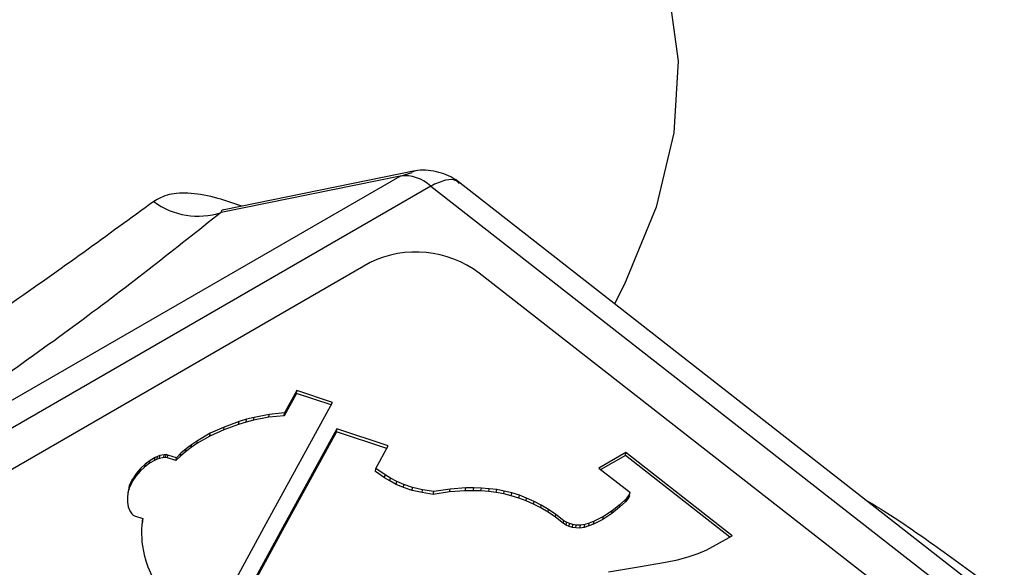
# Model space of a CAD drawing. Units: millimetres. Extents: x 0 to 25546, y 0 to 9489.
# Drawn here: x 1471 to 1496, y 1365 to 1379 of the extents above; entities that cross this region are included whole.
import ezdxf

# ---------------------------------------------------------------- set-up
doc = ezdxf.new("R2010")
doc.units = ezdxf.units.MM
doc.header["$LTSCALE"] = 5

msp = doc.modelspace()

# ---------------------------------------------------------------- linework, layer by layer
at = {"color": 7, "linetype": 'Continuous', "lineweight": 25}
for p, q in [((1433.16, 1347.669), (1480.713, 1375.122)), ((1480.713, 1375.122), (1476.113, 1374.188)), ((1481.101, 1375.253), (1476.19, 1374.256)), ((1480.713, 1375.122), (1481.027, 1375.215)), ((1481.506, 1374.867), (1433.952, 1347.415)), ((1481.506, 1374.867), (1515.611, 1348.234)), ((1516.415, 1348.265), (1482.139, 1375.032)), ((1479.943, 1372.899), (1437.517, 1348.407)), ((1511.997, 1349.789), (1482.75, 1372.628)), ((1478.065, 1369.613), (1477.744, 1369.036)), ((1478.052, 1369.54), (1478.065, 1369.613)), ((1478.975, 1369.308), (1478.065, 1369.613)), ((1477.275, 1366.195), (1478.975, 1369.308)), ((1478.052, 1369.54), (1477.732, 1368.963)), ((1478.939, 1369.242), (1478.052, 1369.54)), ((1477.744, 1369.036), (1477.353, 1368.999)), ((1477.732, 1368.963), (1477.744, 1369.036)), ((1476.577, 1368.817), (1476.197, 1368.676)), ((1476.565, 1368.744), (1476.577, 1368.817)), ((1476.758, 1368.8), (1476.565, 1368.744)), ((1476.77, 1368.873), (1476.577, 1368.817)), ((1476.758, 1368.8), (1476.77, 1368.873)), ((1476.95, 1368.849), (1476.758, 1368.8)), ((1476.962, 1368.922), (1476.77, 1368.873)), ((1477.341, 1368.925), (1476.95, 1368.849)), ((1476.95, 1368.849), (1476.962, 1368.922)), ((1477.353, 1368.999), (1476.962, 1368.922)), ((1477.341, 1368.925), (1477.353, 1368.999)), ((1477.732, 1368.963), (1477.341, 1368.925)), ((1476.185, 1368.603), (1475.822, 1368.44)), ((1476.197, 1368.676), (1475.834, 1368.514)), ((1476.565, 1368.744), (1476.185, 1368.603)), ((1476.185, 1368.603), (1476.197, 1368.676)), ((1479.078, 1368.556), (1477.681, 1366.01)), ((1479.09, 1368.629), (1477.693, 1366.083)), ((1479.078, 1368.556), (1479.09, 1368.629)), ((1480.371, 1368.125), (1479.078, 1368.556)), ((1480.406, 1368.19), (1479.09, 1368.629)), ((1475.506, 1368.324), (1475.354, 1368.22)), ((1475.822, 1368.44), (1475.494, 1368.251)), ((1475.494, 1368.251), (1475.506, 1368.324)), ((1475.834, 1368.514), (1475.506, 1368.324)), ((1475.822, 1368.44), (1475.834, 1368.514)), ((1475.2, 1368.042), (1475.071, 1367.928)), ((1475.213, 1368.116), (1475.083, 1368.002)), ((1475.341, 1368.147), (1475.2, 1368.042)), ((1475.2, 1368.042), (1475.213, 1368.116)), ((1475.354, 1368.22), (1475.213, 1368.116)), ((1475.494, 1368.251), (1475.341, 1368.147)), ((1475.341, 1368.147), (1475.354, 1368.22)), ((1480.091, 1367.609), (1480.406, 1368.19)), ((1474.29, 1367.818), (1474.166, 1367.723)), ((1474.406, 1367.819), (1474.277, 1367.744)), ((1474.277, 1367.744), (1474.29, 1367.818)), ((1474.419, 1367.892), (1474.29, 1367.818)), ((1474.406, 1367.819), (1474.419, 1367.892)), ((1474.471, 1367.848), (1474.406, 1367.819)), ((1474.483, 1367.922), (1474.419, 1367.892)), ((1474.471, 1367.848), (1474.483, 1367.922)), ((1474.529, 1367.866), (1474.471, 1367.848)), ((1474.541, 1367.94), (1474.483, 1367.922)), ((1474.529, 1367.866), (1474.541, 1367.94)), ((1474.64, 1367.891), (1474.529, 1367.866)), ((1474.652, 1367.964), (1474.541, 1367.94)), ((1474.64, 1367.891), (1474.652, 1367.964)), ((1474.687, 1367.894), (1474.64, 1367.891)), ((1474.699, 1367.968), (1474.652, 1367.964)), ((1474.687, 1367.894), (1474.699, 1367.968)), ((1474.733, 1367.882), (1474.687, 1367.894)), ((1474.745, 1367.955), (1474.699, 1367.968)), ((1474.733, 1367.882), (1474.745, 1367.955)), ((1474.953, 1367.813), (1474.733, 1367.882)), ((1474.966, 1367.887), (1474.745, 1367.955)), ((1475.071, 1367.928), (1474.953, 1367.813)), ((1474.953, 1367.813), (1474.966, 1367.887)), ((1475.083, 1368.002), (1474.966, 1367.887)), ((1475.071, 1367.928), (1475.083, 1368.002)), ((1486.517, 1368.019), (1485.825, 1367.619)), ((1486.505, 1367.945), (1485.874, 1367.581)), ((1486.505, 1367.945), (1486.517, 1368.019)), ((1489.19, 1365.848), (1486.505, 1367.945)), ((1489.252, 1365.883), (1486.517, 1368.019)), ((1474.031, 1367.539), (1473.924, 1367.415)), ((1474.043, 1367.613), (1473.937, 1367.489)), ((1474.154, 1367.65), (1474.031, 1367.539)), ((1474.031, 1367.539), (1474.043, 1367.613)), ((1474.166, 1367.723), (1474.043, 1367.613)), ((1474.277, 1367.744), (1474.154, 1367.65)), ((1474.154, 1367.65), (1474.166, 1367.723)), ((1480.079, 1367.535), (1480.091, 1367.609)), ((1480.316, 1367.374), (1480.079, 1367.535)), ((1480.328, 1367.448), (1480.091, 1367.609)), ((1485.825, 1367.619), (1486.61, 1367.007)), ((1473.83, 1367.325), (1473.764, 1367.178)), ((1473.818, 1367.252), (1473.83, 1367.325)), ((1473.83, 1367.274), (1473.818, 1367.252)), ((1473.924, 1367.415), (1473.83, 1367.274)), ((1473.842, 1367.348), (1473.83, 1367.325)), ((1473.83, 1367.274), (1473.842, 1367.348)), ((1473.937, 1367.489), (1473.842, 1367.348)), ((1473.924, 1367.415), (1473.937, 1367.489)), ((1480.316, 1367.374), (1480.328, 1367.448)), ((1480.455, 1367.29), (1480.316, 1367.374)), ((1480.467, 1367.363), (1480.328, 1367.448)), ((1480.455, 1367.29), (1480.467, 1367.363)), ((1480.617, 1367.203), (1480.455, 1367.29)), ((1480.629, 1367.276), (1480.467, 1367.363)), ((1480.617, 1367.203), (1480.629, 1367.276)), ((1480.814, 1367.195), (1480.629, 1367.276)), ((1473.722, 1367.028), (1473.709, 1366.879)), ((1473.752, 1367.104), (1473.718, 1366.984)), ((1473.764, 1367.178), (1473.722, 1367.028)), ((1473.818, 1367.252), (1473.752, 1367.104)), ((1473.752, 1367.104), (1473.764, 1367.178)), ((1480.802, 1367.122), (1480.617, 1367.203)), ((1480.802, 1367.122), (1480.814, 1367.195)), ((1481.022, 1367.045), (1480.802, 1367.122)), ((1481.035, 1367.119), (1480.814, 1367.195)), ((1481.022, 1367.045), (1481.035, 1367.119)), ((1481.278, 1366.989), (1481.022, 1367.045)), ((1481.29, 1367.062), (1481.035, 1367.119)), ((1481.278, 1366.989), (1481.29, 1367.062)), ((1481.581, 1367.019), (1481.29, 1367.062)), ((1481.568, 1366.945), (1481.581, 1367.019)), ((1482, 1367.081), (1481.581, 1367.019)), ((1481.988, 1367.007), (1482, 1367.081)), ((1482.39, 1367.036), (1481.988, 1367.007)), ((1482.402, 1367.109), (1482, 1367.081)), ((1482.39, 1367.036), (1482.402, 1367.109)), ((1482.594, 1367.036), (1482.39, 1367.036)), ((1482.606, 1367.109), (1482.402, 1367.109)), ((1482.594, 1367.036), (1482.606, 1367.109)), ((1482.792, 1367.032), (1482.594, 1367.036)), ((1482.804, 1367.106), (1482.606, 1367.109)), ((1482.792, 1367.032), (1482.804, 1367.106)), ((1482.995, 1367.017), (1482.792, 1367.032)), ((1483.008, 1367.09), (1482.804, 1367.106)), ((1482.995, 1367.017), (1483.008, 1367.09)), ((1483.187, 1366.994), (1482.995, 1367.017)), ((1483.2, 1367.068), (1483.008, 1367.09)), ((1483.187, 1366.994), (1483.2, 1367.068)), ((1483.391, 1367.029), (1483.2, 1367.068)), ((1483.379, 1366.956), (1483.391, 1367.029)), ((1483.583, 1366.983), (1483.391, 1367.029)), ((1473.709, 1366.879), (1473.707, 1366.745)), ((1481.568, 1366.945), (1481.278, 1366.989)), ((1481.988, 1367.007), (1481.568, 1366.945)), ((1483.379, 1366.956), (1483.187, 1366.994)), ((1483.571, 1366.91), (1483.379, 1366.956)), ((1483.571, 1366.91), (1483.583, 1366.983)), ((1483.768, 1366.851), (1483.571, 1366.91)), ((1483.78, 1366.925), (1483.583, 1366.983)), ((1483.768, 1366.851), (1483.78, 1366.925)), ((1483.953, 1366.778), (1483.768, 1366.851)), ((1483.966, 1366.851), (1483.78, 1366.925)), ((1483.953, 1366.778), (1483.966, 1366.851)), ((1484.144, 1366.692), (1483.953, 1366.778)), ((1484.157, 1366.766), (1483.966, 1366.851)), ((1484.144, 1366.692), (1484.157, 1366.766)), ((1484.342, 1366.669), (1484.157, 1366.766)), ((1486.521, 1366.83), (1486.368, 1366.686)), ((1486.591, 1366.867), (1486.509, 1366.756)), ((1486.509, 1366.756), (1486.521, 1366.83)), ((1486.604, 1366.94), (1486.521, 1366.83)), ((1486.591, 1366.867), (1486.604, 1366.94)), ((1486.609, 1366.908), (1486.591, 1366.867)), ((1486.622, 1366.982), (1486.604, 1366.94)), ((1486.609, 1366.908), (1486.622, 1366.982)), ((1486.61, 1367.007), (1486.622, 1366.982)), ((1473.707, 1366.745), (1473.729, 1366.624)), ((1473.729, 1366.624), (1473.769, 1366.522)), ((1473.769, 1366.522), (1473.82, 1366.442)), ((1484.33, 1366.596), (1484.144, 1366.692)), ((1484.33, 1366.596), (1484.342, 1366.669)), ((1484.52, 1366.486), (1484.33, 1366.596)), ((1484.533, 1366.56), (1484.342, 1366.669)), ((1484.52, 1366.486), (1484.533, 1366.56)), ((1484.718, 1366.431), (1484.533, 1366.56)), ((1486.168, 1366.524), (1485.939, 1366.376)), ((1486.356, 1366.613), (1486.156, 1366.451)), ((1486.156, 1366.451), (1486.168, 1366.524)), ((1486.368, 1366.686), (1486.168, 1366.524)), ((1486.509, 1366.756), (1486.356, 1366.613)), ((1486.356, 1366.613), (1486.368, 1366.686)), ((1473.82, 1366.442), (1473.855, 1366.415)), ((1473.855, 1366.415), (1473.889, 1366.395)), ((1473.889, 1366.395), (1474.104, 1366.323)), ((1474.104, 1366.323), (1474.079, 1366.176)), ((1474.092, 1366.25), (1474.104, 1366.323)), ((1484.705, 1366.358), (1484.52, 1366.486)), ((1484.705, 1366.358), (1484.718, 1366.431)), ((1484.913, 1366.196), (1484.705, 1366.358)), ((1484.925, 1366.269), (1484.718, 1366.431)), ((1484.913, 1366.196), (1484.925, 1366.269)), ((1484.995, 1366.231), (1484.925, 1366.269)), ((1485.699, 1366.253), (1485.577, 1366.206)), ((1485.927, 1366.303), (1485.687, 1366.18)), ((1485.687, 1366.18), (1485.699, 1366.253)), ((1485.939, 1366.376), (1485.699, 1366.253)), ((1486.156, 1366.451), (1485.927, 1366.303)), ((1485.927, 1366.303), (1485.939, 1366.376)), ((1474.079, 1366.176), (1474.071, 1366.022)), ((1474.071, 1366.022), (1474.08, 1365.714)), ((1474.092, 1366.25), (1474.079, 1366.175)), ((1475.581, 1363.085), (1477.275, 1366.195)), ((1477.693, 1366.083), (1476.308, 1363.536)), ((1477.681, 1366.01), (1476.331, 1363.528)), ((1477.681, 1366.01), (1477.693, 1366.083)), ((1484.982, 1366.157), (1484.913, 1366.196)), ((1484.982, 1366.157), (1484.995, 1366.231)), ((1485.058, 1366.122), (1484.982, 1366.157)), ((1485.07, 1366.196), (1484.995, 1366.231)), ((1485.058, 1366.122), (1485.07, 1366.196)), ((1485.145, 1366.094), (1485.058, 1366.122)), ((1485.157, 1366.168), (1485.07, 1366.196)), ((1485.145, 1366.094), (1485.157, 1366.168)), ((1485.232, 1366.082), (1485.145, 1366.094)), ((1485.244, 1366.155), (1485.157, 1366.168)), ((1485.232, 1366.082), (1485.244, 1366.155)), ((1485.337, 1366.08), (1485.232, 1366.082)), ((1485.349, 1366.153), (1485.244, 1366.155)), ((1485.337, 1366.08), (1485.349, 1366.153)), ((1485.447, 1366.097), (1485.337, 1366.08)), ((1485.46, 1366.17), (1485.349, 1366.153)), ((1485.447, 1366.097), (1485.46, 1366.17)), ((1485.564, 1366.133), (1485.447, 1366.097)), ((1485.577, 1366.206), (1485.46, 1366.17)), ((1485.564, 1366.133), (1485.577, 1366.206)), ((1485.687, 1366.18), (1485.564, 1366.133)), ((1488.596, 1365.52), (1489.252, 1365.883)), ((1474.08, 1365.714), (1474.14, 1365.396)), ((1488.374, 1365.423), (1488.596, 1365.52)), ((1474.14, 1365.396), (1474.179, 1365.238)), ((1487.533, 1365.204), (1487.842, 1365.265)), ((1487.842, 1365.265), (1488.122, 1365.34)), ((1488.122, 1365.34), (1488.374, 1365.423)), ((1474.179, 1365.238), (1474.235, 1365.083)), ((1474.235, 1365.083), (1474.366, 1364.774)), ((1486.069, 1364.954), (1486.845, 1365.081)), ((1486.845, 1365.081), (1487.533, 1365.204))]:
    msp.add_line(p, q, dxfattribs=at)
at = {"color": 7, "linetype": 'Continuous', "lineweight": 25, "flags": 128}
msp.add_lwpolyline([(1466.469, 1391.147), (1467.001, 1391.081), (1470.406, 1390.561), (1473.548, 1389.893), (1476.411, 1389.082), (1478.98, 1388.133), (1481.244, 1387.049), (1483.189, 1385.836), (1484.806, 1384.5), (1486.088, 1383.048), (1487.028, 1381.488), (1487.62, 1379.827), (1487.863, 1378.073), (1487.754, 1376.236), (1487.294, 1374.325), (1486.486, 1372.349), (1486.227, 1371.84)], dxfattribs=at)
at = {"color": 7, "linetype": 'Continuous', "lineweight": 25}
for centre, radius, start, end in [((1480.835, 1374.139), 0.99, 47.3262, 97.0505), ((1475.519, 1375.986), 1.894, 233.137, 288.2646), ((1481.126, 1370.483), 2.69, 52.8716, 116.0916)]:
    msp.add_arc(centre, radius, start, end, dxfattribs=at)
for points, knots in [([(1482.235, 1374.937), (1482.2, 1374.97), (1482.038, 1375.122), (1481.641, 1375.248), (1481.244, 1375.306), (1481.046, 1375.234), (1481.023, 1375.225)], [0, 0, 0, 0, 0.113441, 0.512333, 0.942853, 1, 1, 1, 1]), ([(1482.231, 1374.932), (1482.213, 1374.954), (1482.14, 1375.044), (1481.886, 1375.043), (1481.633, 1374.926), (1481.506, 1374.867)], [0, 0, 0, 0, 0.135745, 0.567873, 1, 1, 1, 1]), ([(1476.645, 1374.348), (1476.438, 1374.422), (1475.976, 1374.586), (1475.32, 1374.699), (1474.748, 1374.677), (1474.505, 1374.539), (1474.383, 1374.471)], [0, 0, 0, 0, 0.212644, 0.474868, 0.737515, 1, 1, 1, 1]), ([(1474.383, 1374.471), (1473.195, 1373.603), (1470.822, 1371.871), (1466.372, 1368.916), (1461.233, 1365.707), (1455.398, 1362.256), (1448.974, 1358.631), (1442.055, 1354.878), (1434.752, 1351.046), (1429.669, 1348.476), (1427.128, 1347.191)], [0, 0, 0, 0, 0.125193, 0.250107, 0.375212, 0.500745, 0.625225, 0.749286, 0.874659, 1, 1, 1, 1]), ([(1476.113, 1374.188), (1474.944, 1373.26), (1472.615, 1371.411), (1468.149, 1368.301), (1462.959, 1364.968), (1457.021, 1361.428), (1450.446, 1357.742), (1443.315, 1353.959), (1435.742, 1350.119), (1430.457, 1347.576), (1427.807, 1346.302)], [0, 0, 0, 0, 0.125352, 0.2497, 0.374689, 0.499533, 0.623566, 0.748278, 0.873833, 1, 1, 1, 1]), ([(1476.19, 1374.254), (1476.186, 1374.254), (1476.118, 1374.246), (1476.115, 1374.216), (1476.113, 1374.188)], [0, 0, 0, 0, 0.072459, 1, 1, 1, 1]), ([(1492.662, 1366.814), (1492.82, 1366.72), (1493.475, 1366.327), (1494.611, 1365.529), (1496.103, 1364.434), (1497.637, 1363.243), (1498.689, 1362.382), (1499.22, 1361.947)], [0, 0, 0, 0, 0.072393, 0.301071, 0.532322, 0.763936, 1, 1, 1, 1])]:
    msp.add_open_spline(points, degree=3, knots=knots, dxfattribs=at)

doc.saveas('drawing.dxf')
